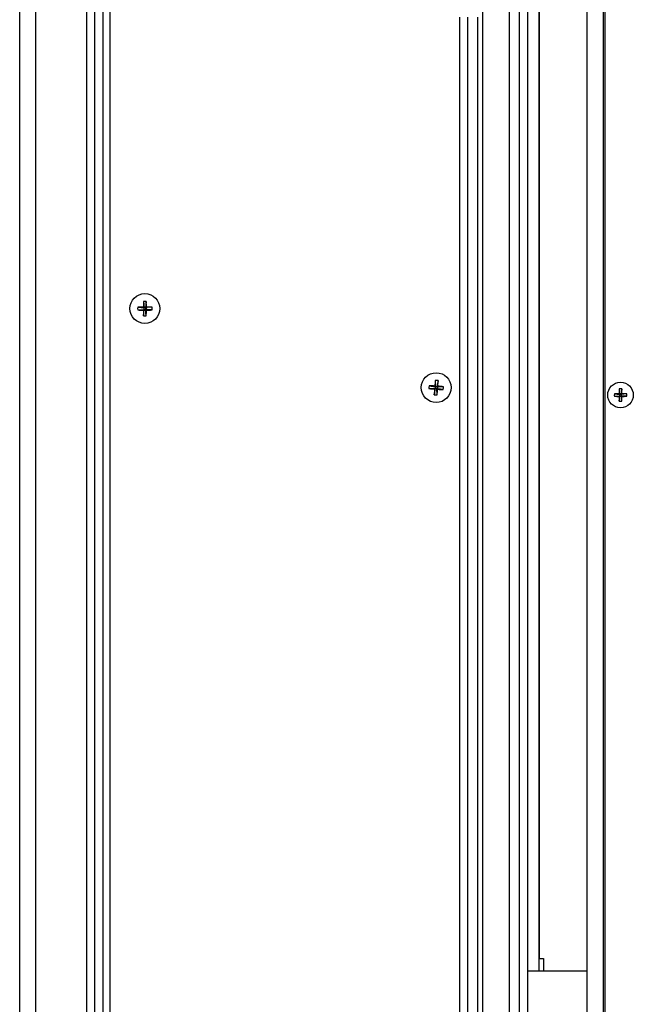
# Model space of a CAD drawing. Units: inches. Extents: x 0 to 904, y 0 to 172.
# Drawn here: x 390 to 400, y 57 to 72 of the extents above; entities that cross this region are included whole.
import ezdxf

# ---------------------------------------------------------------- set-up
doc = ezdxf.new("R2010")
doc.units = ezdxf.units.IN
doc.header["$LTSCALE"] = 20
doc.header["$MEASUREMENT"] = 0

msp = doc.modelspace()

# ---------------------------------------------------------------- linework, layer by layer
at = {"color": 7, "linetype": 'Continuous', "lineweight": 25}
for p, q in [((390.4703691, 31.7044113), (390.4703691, 118.5844113)), ((390.7103691, 31.7044113), (390.7103691, 118.5844113)), ((391.4803691, 31.7044113), (391.4803691, 118.5844113)), ((391.6003691, 31.7044113), (391.6003691, 118.5844113)), ((391.7253691, 32.4544113), (391.7253691, 118.5794113)), ((391.8253691, 118.3919113), (391.8253691, 32.4544113)), ((397.9753691, 32.4544113), (397.9753691, 112.3294113)), ((399.2585551, 111.2034502), (399.2585551, 35.9334502)), ((398.9935551, 36.5734502), (398.9935551, 110.5634502)), ((399.2335551, 110.5634502), (399.2335551, 36.5734502)), ((398.1003605, 40.8184113), (398.1003605, 106.3184113)), ((398.2703351, 57.5684502), (398.2703351, 73.0684502)), ((398.2752411, 57.7559502), (398.2752411, 72.8809502)), ((397.0753691, 71.8919113), (397.0753691, 32.4544113)), ((397.2003691, 32.4544113), (397.2003691, 71.8919113)), ((397.3503691, 32.4544113), (397.3503691, 71.8919113)), ((398.2752411, 71.8184502), (398.2703351, 71.8184502)), ((398.2703351, 71.3184502), (398.2752411, 71.3184502)), ((398.2752411, 68.0059502), (398.2703351, 68.0059502)), ((392.3291358, 67.6248978), (392.3388691, 67.5284113)), ((392.3716024, 67.6248978), (392.3618691, 67.5284113)), ((392.2423826, 67.5381445), (392.3388691, 67.5284113)), ((392.2423826, 67.495678), (392.3388691, 67.5054113)), ((392.3275159, 67.5397644), (392.3388691, 67.5284113)), ((392.3388691, 67.5054113), (392.3275159, 67.4940581)), ((392.3291358, 67.4089247), (392.3388691, 67.5054113)), ((392.3388691, 67.5054113), (392.3388691, 67.5284113)), ((392.3618691, 67.5284113), (392.3388691, 67.5284113)), ((392.3388691, 67.5054113), (392.3618691, 67.5054113)), ((392.3618691, 67.5284113), (392.3732222, 67.5397644)), ((392.3726498, 67.5294988), (392.3618691, 67.5284113)), ((392.3618691, 67.5284113), (392.3618691, 67.5054113)), ((392.3732222, 67.4940581), (392.3618691, 67.5054113)), ((392.3726498, 67.5043237), (392.3618691, 67.5054113)), ((392.3716024, 67.4089247), (392.3618691, 67.5054113)), ((392.4583556, 67.5381445), (392.3830967, 67.5305526)), ((392.4583556, 67.495678), (392.3830967, 67.5032699)), ((398.2703351, 67.5059502), (398.2752411, 67.5059502)), ((396.7115179, 66.4387754), (396.7146766, 66.3418506)), ((396.7538864, 66.4358916), (396.7376235, 66.3402888)), ((396.6161899, 66.315745), (396.7131147, 66.3189037)), ((396.6190737, 66.3581136), (396.7146766, 66.3418506)), ((396.6968518, 66.2233009), (396.7131147, 66.3189037)), ((396.7131147, 66.3189037), (396.7010168, 66.3083477)), ((396.7041206, 66.3539486), (396.7146766, 66.3418506)), ((396.7131147, 66.3189037), (396.7146766, 66.3418506)), ((396.7131147, 66.3189037), (396.7360616, 66.3173419)), ((396.7376235, 66.3402888), (396.7146766, 66.3418506)), ((396.7376235, 66.3402888), (396.7360616, 66.3173419)), ((396.7466176, 66.305244), (396.7360616, 66.3173419)), ((396.7474772, 66.3154), (396.7360616, 66.3173419)), ((396.7392203, 66.2204171), (396.7360616, 66.3173419)), ((396.7376235, 66.3402888), (396.7497214, 66.3508448)), ((396.7477991, 66.3406204), (396.7376235, 66.3402888)), ((396.8316645, 66.3010789), (396.7570948, 66.3137639)), ((396.8345482, 66.3434475), (396.7589475, 66.3409837)), ((399.4746064, 66.3112319), (399.4833051, 66.2287002)), ((399.5125038, 66.3112319), (399.5038051, 66.2287002)), ((399.4007734, 66.2373989), (399.4833051, 66.2287002)), ((399.4007734, 66.1995015), (399.4833051, 66.2082002)), ((399.4731938, 66.2388115), (399.4833051, 66.2287002)), ((399.4833051, 66.2082002), (399.4731938, 66.1980889)), ((399.4746064, 66.1256685), (399.4833051, 66.2082002)), ((399.5038051, 66.2287002), (399.4833051, 66.2287002)), ((399.4833051, 66.2082002), (399.4833051, 66.2287002)), ((399.4833051, 66.2082002), (399.5038051, 66.2082002)), ((399.5038051, 66.2287002), (399.5139164, 66.2388115)), ((399.5863368, 66.2373989), (399.5038051, 66.2287002)), ((399.5038051, 66.2287002), (399.5038051, 66.2082002)), ((399.5139164, 66.1980889), (399.5038051, 66.2082002)), ((399.5863368, 66.1995015), (399.5038051, 66.2082002)), ((399.5125038, 66.1256685), (399.5038051, 66.2082002)), ((398.2752411, 64.1934502), (398.2703351, 64.1934502)), ((398.2703351, 63.6934502), (398.2752411, 63.6934502)), ((398.2752411, 60.3809502), (398.2703351, 60.3809502)), ((398.2703351, 59.8809502), (398.2752411, 59.8809502)), ((398.2752411, 57.7559502), (398.3377411, 57.7559502)), ((398.3377411, 57.7559502), (398.3377411, 57.5684502)), ((398.9935551, 57.5684502), (398.1003605, 57.5684502)), ((398.9832411, 57.5784502), (398.9935551, 57.5784502)), ((398.9832411, 57.5684502), (398.9832411, 57.5784502))]:
    msp.add_line(p, q, dxfattribs=at)
at = {"color": 8, "linetype": 'Continuous', "lineweight": 25}
for p, q in [((397.4253691, 32.4544113), (397.4253691, 112.9544113)), ((397.8253691, 32.4544113), (397.8253691, 112.9544113))]:
    msp.add_line(p, q, dxfattribs=at)
at = {"color": 7, "linetype": 'Continuous', "lineweight": 25, "flags": 128}
for points in [[(392.3726498, 67.5043237), (392.3733691, 67.5169113), (392.3726498, 67.5294988)], [(396.7474772, 66.3154), (396.7483691, 66.3294113), (396.7477991, 66.3406204)]]:
    msp.add_lwpolyline(points, dxfattribs=at)
at = {"color": 7, "linetype": 'Continuous', "lineweight": 25}
for centre, radius in [((392.3503691, 67.5169113), 0.224), ((396.7253691, 66.3295963), 0.224), ((399.4935551, 66.2184502), 0.192)]:
    msp.add_circle(centre, radius, dxfattribs=at)
for centre, radius, start, end in [((395.5949088, 67.5201766), 3.2674516, 178.16336704, 179.65651975), ((392.3503691, 67.1849434), 0.4404665, 87.23690757, 92.76309243), ((389.1058293, 67.5201766), 3.2674516, 0.34348025, 1.83663296), ((392.682337, 67.5169113), 0.4404665, 177.23690757, 182.76309243), ((392.3471037, 64.2723715), 3.2674516, 90.34348025, 91.83663296), ((392.3471037, 70.761451), 3.2674516, 268.16336704, 269.65651975), ((395.5949088, 67.5136459), 3.2674516, 180.34348025, 181.83663296), ((389.1058293, 67.5136459), 3.2674516, 358.16336704, 359.65651975), ((392.3536344, 64.2723715), 3.2674516, 88.16336704, 89.65651975), ((392.3536344, 70.761451), 3.2674516, 270.34348025, 271.83663296), ((392.0184012, 67.5169113), 0.4404665, 357.23690757, 2.76309243), ((392.3503691, 67.8488791), 0.4404665, 267.23690757, 272.76309243), ((399.9626411, 66.1125268), 3.2674516, 174.26958098, 175.76273368), ((396.7028261, 65.9983947), 0.4404665, 83.3431215, 88.86930637), ((393.4885406, 66.5531813), 3.2674516, 356.44969419, 357.94284689), ((397.0565707, 66.3070533), 0.4404665, 173.3431215, 178.86930637), ((396.9424385, 69.5668682), 3.2674516, 264.26958098, 265.76273368), ((396.501784, 63.0927678), 3.2674516, 86.44969419, 87.94284689), ((399.9621976, 66.1060112), 3.2674516, 176.44969419, 177.94284689), ((393.4880971, 66.5466657), 3.2674516, 354.26958098, 355.76273368), ((396.9489542, 69.5664247), 3.2674516, 266.44969419, 267.94284689), ((396.5082997, 63.0923243), 3.2674516, 84.26958098, 85.76273368), ((396.3941675, 66.3521392), 0.4404665, 353.3431215, 358.86930637), ((402.239992, 66.2210687), 2.7668551, 178.13257788, 179.63258172), ((399.4935551, 65.9249048), 0.3867915, 87.19198548, 92.80801452), ((396.7471182, 66.2210687), 2.7668551, 0.36741828, 1.86742212), ((396.7479121, 66.6607978), 0.4404665, 263.3431215, 268.86930637), ((399.7871005, 66.2184502), 0.3867915, 177.19198548, 182.80801452), ((399.4909366, 63.4720133), 2.7668551, 90.36741828, 91.86742212), ((399.4909366, 68.9648871), 2.7668551, 268.13257788, 269.63258172), ((402.239992, 66.2158317), 2.7668551, 180.36741828, 181.86742212), ((399.4935551, 66.5119956), 0.3867915, 267.19198548, 272.80801452), ((396.7471182, 66.2158317), 2.7668551, 358.13257788, 359.63258172), ((399.4961736, 63.4720133), 2.7668551, 88.13257788, 89.63258172), ((399.4961736, 68.9648871), 2.7668551, 270.36741828, 271.86742212), ((399.2000097, 66.2184502), 0.3867915, 357.19198548, 2.80801452)]:
    msp.add_arc(centre, radius, start, end, dxfattribs=at)

doc.saveas('drawing.dxf')
